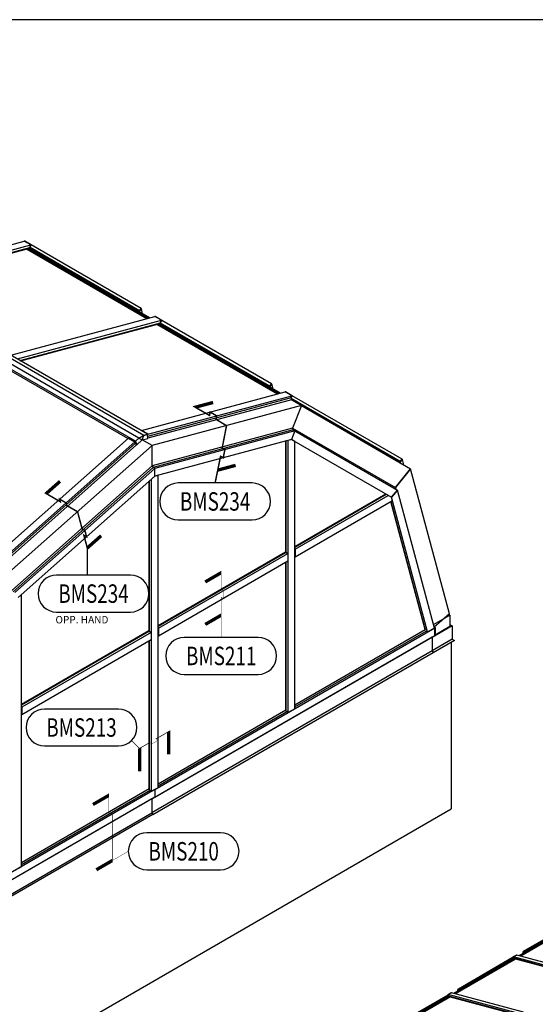
# Model space of a CAD drawing. Units: inches. Extents: x 0.2 to 65.3, y 0.2 to 41.2.
# Drawn here: x 23.3 to 37.3, y 14.6 to 41.2 of the extents above; entities that cross this region are included whole.
import ezdxf
from ezdxf.enums import TextEntityAlignment as Align

# ---------------------------------------------------------------- set-up
doc = ezdxf.new("R2010")
doc.units = ezdxf.units.IN
doc.header["$MEASUREMENT"] = 0
doc.layers.add('profile', color=7, linetype='Continuous')
doc.layers.add('TEXT', color=3, linetype='Continuous')
doc.styles.get("Standard").update_dxf_attribs({"font": 'simplex.shx'})

# ---------------------------------------------------------------- blocks, each defined once
blk = doc.blocks.new('CAT-BDR-17x11')
at = {"layer": 'profile'}
blk.add_lwpolyline([(0.25, 0.25), (65.28, 0.25), (65.28, 41.25), (0.25, 41.25)], close=True, dxfattribs=at)
at = {"layer": 'TEXT'}
for tag, width, p, p2 in [('TITLE', 40.5, (51.53, 3.5), (65.03, 3.5)), ('TYPE', 13.38131, (60.57, 1.656), (65.03, 1.656)), ('REV-DATE', 6, (60.53, 0.5), (62.53, 0.5)), ('REV', 6, (63.03, 0.5), (65.03, 0.5))]:
    blk.add_attdef(tag, text='', height=0.5, dxfattribs=dict(at, width=width)).set_placement(p, p2, align=Align.FIT)
blk.add_attdef('PAGE', (60.513, 2.498), '', height=0.5, dxfattribs=at)
blk = doc.blocks.new('Cat-Tag')
at = {"layer": 'TEXT'}
blk.add_lwpolyline([(-1, -0.5), (1, -0.5, 1), (1, 0.5), (-1, 0.5, 1)], format="xyb", close=True, dxfattribs=at)
at = {"layer": 'TEXT', "width": 0.8}
blk.add_attdef('DETNO', text='', height=0.5, dxfattribs=at).set_placement((0, 0), align=Align.MIDDLE_CENTER)
blk = doc.blocks.new('FullRiseVault-ISO1')
at = {"extrusion": (0, 0.816497, 0.57735)}
for p, q in [((7.932, 19.497), (-6.387, 27.764)), ((8.03, 19.529), (-6.289, 27.796)), ((7.703, 19.341), (-6.615, 27.608)), ((7.801, 19.421), (-6.518, 27.688)), ((0.794, 23.713), (4.694, 24.758)), ((0.971, 23.611), (4.871, 24.656)), ((1.041, 23.564), (4.842, 24.582)), ((4.841, 24.578), (1.046, 23.561)), ((1.053, 23.557), (4.84, 24.572)), ((4.834, 24.565), (1.059, 23.554)), ((4.871, 24.656), (4.694, 24.758)), ((4.694, 24.758), (4.704, 24.757)), ((4.871, 24.656), (4.694, 24.758)), ((4.704, 24.757), (4.694, 24.758)), ((4.871, 24.656), (4.694, 24.758)), ((4.881, 24.655), (4.704, 24.757)), ((4.881, 24.655), (4.704, 24.757)), ((4.881, 24.655), (4.704, 24.757)), ((8.015, 22.659), (4.753, 24.543)), ((8.015, 22.659), (4.753, 24.543)), ((8.039, 22.666), (4.777, 24.55)), ((8.039, 22.666), (4.777, 24.55)), ((8.08, 22.677), (4.818, 24.561)), ((4.827, 24.56), (4.823, 24.562)), ((8.086, 22.679), (4.827, 24.56)), ((8.086, 22.679), (4.827, 24.56)), ((4.838, 24.571), (4.834, 24.565)), ((4.838, 24.571), (4.834, 24.565)), ((4.834, 24.565), (4.855, 24.553)), ((4.834, 24.565), (7.794, 22.856)), ((4.839, 24.572), (7.801, 22.862)), ((4.842, 24.582), (4.841, 24.578)), ((4.842, 24.582), (4.841, 24.578)), ((4.841, 24.578), (7.805, 22.867)), ((4.842, 24.582), (4.871, 24.656)), ((4.842, 24.582), (4.871, 24.656)), ((4.842, 24.582), (4.871, 24.656)), ((4.842, 24.582), (4.852, 24.582)), ((4.852, 24.582), (4.842, 24.582)), ((4.852, 24.582), (4.881, 24.655)), ((4.852, 24.582), (4.881, 24.655)), ((4.852, 24.582), (4.881, 24.655)), ((7.811, 22.874), (4.852, 24.582)), ((4.852, 24.582), (7.805, 22.876)), ((8.096, 22.681), (4.855, 24.553)), ((8.096, 22.681), (4.855, 24.553)), ((4.871, 24.656), (4.881, 24.655)), ((4.881, 24.655), (4.871, 24.656)), ((7.86, 22.935), (4.881, 24.655)), ((7.629, 22.951), (7.628, 22.952)), ((7.644, 22.943), (7.644, 22.942)), ((7.657, 22.935), (7.657, 22.935)), ((7.662, 22.932), (7.662, 22.932)), ((7.671, 22.927), (7.671, 22.927)), ((7.679, 22.923), (7.679, 22.922)), ((7.86, 22.935), (7.811, 22.874)), ((7.811, 22.874), (7.86, 22.935)), ((7.816, 22.866), (7.866, 22.927)), ((7.816, 22.866), (7.866, 22.927)), ((7.866, 22.927), (7.86, 22.935)), ((7.901, 22.794), (7.866, 22.927)), ((4.33, 21.672), (8.23, 22.717)), ((7.685, 22.919), (7.685, 22.919)), ((7.685, 22.919), (7.685, 22.919)), ((7.705, 22.907), (7.705, 22.907)), ((7.714, 22.902), (7.714, 22.902)), ((7.738, 22.888), (7.738, 22.888)), ((7.751, 22.881), (7.751, 22.88)), ((7.761, 22.875), (7.761, 22.875)), ((7.777, 22.866), (7.777, 22.866)), ((7.79, 22.858), (7.79, 22.858)), ((7.801, 22.862), (7.794, 22.856)), ((7.794, 22.856), (7.801, 22.862)), ((7.794, 22.856), (7.794, 22.856)), ((7.795, 22.882), (7.795, 22.882)), ((7.804, 22.85), (7.801, 22.862)), ((7.808, 22.873), (7.805, 22.867)), ((7.805, 22.867), (7.808, 22.873)), ((7.806, 22.866), (7.811, 22.846)), ((7.818, 22.842), (7.81, 22.869)), ((7.816, 22.866), (7.811, 22.874)), ((7.811, 22.869), (7.816, 22.866)), ((7.811, 22.869), (7.816, 22.866)), ((7.823, 22.839), (7.816, 22.866)), ((8.407, 22.615), (8.23, 22.717)), ((8.23, 22.717), (8.239, 22.716)), ((8.407, 22.615), (8.23, 22.717)), ((8.239, 22.716), (8.23, 22.717)), ((8.407, 22.615), (8.23, 22.717)), ((8.416, 22.614), (8.239, 22.716)), ((8.416, 22.614), (8.239, 22.716)), ((8.416, 22.614), (8.239, 22.716)), ((4.507, 21.57), (8.407, 22.615)), ((4.577, 21.523), (8.378, 22.541)), ((8.376, 22.537), (4.581, 21.52)), ((4.588, 21.516), (8.375, 22.531)), ((8.369, 22.524), (4.595, 21.512)), ((11.551, 20.618), (8.288, 22.502)), ((11.551, 20.618), (8.288, 22.502)), ((11.575, 20.625), (8.312, 22.508)), ((11.575, 20.625), (8.312, 22.508)), ((11.616, 20.636), (8.353, 22.519)), ((8.363, 22.519), (8.359, 22.521)), ((11.622, 20.637), (8.363, 22.519)), ((11.622, 20.637), (8.363, 22.519)), ((8.373, 22.53), (8.369, 22.524)), ((8.373, 22.53), (8.369, 22.524)), ((8.369, 22.524), (8.39, 22.512)), ((8.369, 22.524), (11.33, 20.815)), ((8.375, 22.531), (11.336, 20.82)), ((8.377, 22.541), (8.376, 22.537)), ((8.377, 22.541), (8.376, 22.537)), ((8.376, 22.537), (11.341, 20.826)), ((8.378, 22.541), (8.407, 22.615)), ((8.378, 22.541), (8.407, 22.615)), ((8.378, 22.541), (8.407, 22.615)), ((8.378, 22.541), (8.388, 22.54)), ((8.388, 22.54), (8.378, 22.541)), ((8.387, 22.54), (11.341, 20.835)), ((8.388, 22.54), (8.416, 22.614)), ((8.388, 22.54), (8.416, 22.614)), ((8.388, 22.54), (8.416, 22.614)), ((11.346, 20.832), (8.388, 22.54)), ((11.632, 20.64), (8.39, 22.512)), ((11.632, 20.64), (8.39, 22.512)), ((8.407, 22.615), (8.416, 22.614)), ((8.416, 22.614), (8.407, 22.615)), ((11.396, 20.894), (8.416, 22.614)), ((7.496, 19.412), (4.164, 21.335)), ((11.164, 20.91), (11.164, 20.91)), ((11.18, 20.901), (11.18, 20.901)), ((11.193, 20.894), (11.193, 20.893)), ((11.197, 20.891), (11.197, 20.891)), ((11.207, 20.885), (11.207, 20.886)), ((11.214, 20.881), (11.214, 20.881)), ((11.221, 20.877), (11.221, 20.878)), ((11.221, 20.877), (11.221, 20.878)), ((11.241, 20.866), (11.241, 20.866)), ((11.249, 20.861), (11.249, 20.861)), ((11.274, 20.847), (11.274, 20.847)), ((11.287, 20.839), (11.287, 20.839)), ((11.297, 20.834), (11.297, 20.834)), ((11.312, 20.825), (11.312, 20.825)), ((11.326, 20.817), (11.326, 20.817)), ((11.336, 20.82), (11.33, 20.815)), ((11.33, 20.815), (11.336, 20.82)), ((11.33, 20.814), (11.33, 20.815)), ((11.331, 20.841), (11.331, 20.841)), ((11.34, 20.809), (11.336, 20.82)), ((11.344, 20.831), (11.341, 20.826)), ((11.341, 20.826), (11.344, 20.831)), ((11.342, 20.824), (11.347, 20.805)), ((11.396, 20.894), (11.346, 20.832)), ((11.346, 20.832), (11.396, 20.894)), ((11.352, 20.824), (11.346, 20.832)), ((11.346, 20.828), (11.352, 20.824)), ((11.346, 20.828), (11.352, 20.824)), ((11.353, 20.801), (11.346, 20.828)), ((11.352, 20.824), (11.401, 20.886)), ((11.352, 20.824), (11.401, 20.886)), ((11.359, 20.798), (11.352, 20.824)), ((11.401, 20.886), (11.396, 20.894)), ((11.437, 20.753), (11.401, 20.886)), ((7.866, 19.631), (11.765, 20.676)), ((8.042, 19.529), (11.942, 20.574)), ((11.942, 20.574), (11.765, 20.676)), ((11.765, 20.676), (11.775, 20.675)), ((11.775, 20.675), (11.765, 20.676)), ((11.942, 20.574), (11.765, 20.676)), ((11.942, 20.574), (11.765, 20.676)), ((11.952, 20.573), (11.775, 20.675)), ((11.952, 20.573), (11.775, 20.675)), ((11.952, 20.573), (11.775, 20.675)), ((11.919, 20.515), (11.942, 20.574)), ((11.919, 20.515), (11.942, 20.574)), ((11.919, 20.515), (11.942, 20.574)), ((11.924, 20.503), (11.952, 20.573)), ((11.924, 20.503), (11.952, 20.573)), ((11.924, 20.503), (11.952, 20.573)), ((11.942, 20.574), (11.952, 20.573)), ((11.952, 20.573), (11.942, 20.574)), ((14.931, 18.853), (11.952, 20.573)), ((11.925, 20.516), (8.035, 19.474)), ((11.931, 20.464), (8.045, 19.422)), ((12.201, 20.308), (8.158, 19.225)), ((14.882, 18.791), (11.925, 20.498)), ((11.925, 20.498), (14.748, 18.868)), ((11.926, 20.488), (14.744, 18.861)), ((11.927, 20.48), (14.739, 18.856)), ((11.93, 20.468), (14.679, 18.881)), ((11.93, 20.468), (14.733, 18.85)), ((11.931, 20.464), (12.201, 20.308)), ((11.931, 20.464), (12.201, 20.308)), ((12.201, 20.308), (11.964, 19.697)), ((12.201, 20.308), (11.964, 19.697)), ((12.201, 20.308), (15.161, 18.599)), ((7.801, 19.421), (7.932, 19.497)), ((7.932, 19.497), (7.801, 19.421)), ((7.866, 19.631), (7.857, 19.629)), ((8.042, 19.529), (7.866, 19.631)), ((8.042, 19.529), (7.866, 19.631)), ((7.891, 19.379), (7.932, 19.497)), ((7.932, 19.497), (8.03, 19.529)), ((8.03, 19.529), (7.932, 19.497)), ((8.042, 19.529), (8.03, 19.525)), ((8.041, 19.417), (8.03, 19.529)), ((8.034, 19.488), (8.042, 19.529)), ((8.034, 19.488), (8.042, 19.529)), ((11.964, 19.697), (8.158, 18.678)), ((11.983, 19.651), (8.188, 18.634)), ((12.027, 19.625), (8.232, 18.608)), ((12.027, 19.625), (11.935, 19.389)), ((12.027, 19.625), (11.935, 19.389)), ((11.964, 19.697), (14.75, 18.089)), ((11.983, 19.651), (12.027, 19.625)), ((11.983, 19.651), (12.027, 19.625)), ((12.027, 19.625), (14.805, 18.021)), ((7.514, 19.428), (3.614, 15.97)), ((7.691, 19.326), (3.791, 15.868)), ((3.808, 15.83), (7.702, 19.283)), ((3.846, 15.795), (7.732, 19.242)), ((4.116, 15.64), (8.158, 19.225)), ((7.514, 19.428), (7.527, 19.44)), ((7.514, 19.428), (7.691, 19.326)), ((7.691, 19.326), (7.514, 19.428)), ((7.704, 19.338), (7.527, 19.44)), ((7.691, 19.326), (7.704, 19.338)), ((7.691, 19.326), (7.702, 19.283)), ((7.702, 19.283), (7.691, 19.326)), ((7.703, 19.341), (7.801, 19.421)), ((7.801, 19.421), (7.703, 19.341)), ((7.715, 19.285), (7.703, 19.341)), ((7.703, 19.341), (7.72, 19.263)), ((7.703, 19.341), (7.747, 19.247)), ((7.716, 19.282), (7.704, 19.338)), ((7.716, 19.282), (7.707, 19.274)), ((7.747, 19.247), (7.72, 19.263)), ((7.747, 19.247), (7.891, 19.379)), ((7.801, 19.421), (7.891, 19.379)), ((7.891, 19.379), (8.041, 19.417)), ((8.158, 19.225), (7.891, 19.379)), ((8.158, 19.225), (7.891, 19.379)), ((8.045, 19.422), (8.04, 19.425)), ((8.158, 18.678), (8.158, 19.225)), ((8.158, 18.678), (8.158, 19.225)), ((11.935, 19.389), (8.232, 18.397)), ((11.781, 16.344), (11.781, 19.348)), ((11.784, 16.344), (11.784, 19.349)), ((11.79, 16.337), (11.79, 19.35)), ((11.792, 16.329), (11.792, 19.351)), ((11.935, 19.389), (11.847, 19.366)), ((11.847, 11.999), (11.847, 19.366)), ((11.935, 19.389), (14.646, 17.824)), ((12.024, 19.338), (11.935, 19.389)), ((12.024, 12.101), (12.024, 19.338)), ((4.353, 15.303), (8.158, 18.678)), ((14.679, 18.881), (14.677, 18.878)), ((14.679, 18.881), (14.677, 18.878)), ((14.701, 18.865), (14.7, 18.869)), ((14.715, 18.86), (14.716, 18.856)), ((14.728, 18.852), (14.73, 18.848)), ((14.739, 18.856), (14.733, 18.85)), ((14.733, 18.85), (14.739, 18.856)), ((14.734, 18.846), (14.733, 18.85)), ((14.734, 18.876), (14.734, 18.876)), ((14.744, 18.84), (14.739, 18.856)), ((14.744, 18.871), (14.744, 18.871)), ((14.748, 18.868), (14.744, 18.861)), ((14.744, 18.861), (14.748, 18.868)), ((14.745, 18.86), (14.751, 18.836)), ((14.757, 18.832), (14.748, 18.868)), ((14.749, 18.863), (14.751, 18.867)), ((14.749, 18.863), (14.751, 18.867)), ((14.757, 18.832), (14.749, 18.863)), ((14.749, 18.863), (14.749, 18.863)), ((14.749, 18.863), (14.749, 18.863)), ((14.749, 18.863), (14.749, 18.863)), ((14.768, 18.857), (14.777, 18.821)), ((14.772, 18.854), (14.778, 18.847)), ((14.778, 18.847), (14.786, 18.816)), ((14.778, 18.846), (14.781, 18.845)), ((14.778, 18.846), (14.781, 18.845)), ((14.8, 18.838), (14.81, 18.802)), ((14.811, 18.832), (14.815, 18.825)), ((14.815, 18.826), (14.824, 18.794)), ((14.817, 18.824), (14.82, 18.822)), ((14.817, 18.824), (14.82, 18.822)), ((14.822, 18.823), (14.823, 18.825)), ((14.822, 18.823), (14.823, 18.825)), ((14.848, 18.806), (14.843, 18.813)), ((14.848, 18.806), (14.858, 18.8)), ((14.857, 18.775), (14.848, 18.806)), ((14.848, 18.806), (14.858, 18.8)), ((14.861, 18.801), (14.862, 18.802)), ((14.861, 18.801), (14.862, 18.802)), ((14.874, 18.765), (14.865, 18.801)), ((14.866, 18.8), (14.872, 18.792)), ((14.871, 18.793), (14.88, 18.761)), ((14.872, 18.792), (14.887, 18.783)), ((14.872, 18.792), (14.887, 18.783)), ((14.931, 18.853), (14.882, 18.791)), ((14.882, 18.791), (14.931, 18.853)), ((14.887, 18.783), (14.882, 18.791)), ((14.887, 18.783), (14.937, 18.845)), ((14.887, 18.783), (14.937, 18.845)), ((14.895, 18.752), (14.887, 18.783)), ((14.937, 18.845), (14.931, 18.853)), ((14.974, 18.707), (14.937, 18.845)), ((4.394, 15.269), (8.188, 18.634)), ((4.438, 15.244), (8.232, 18.608)), ((4.529, 15.114), (8.232, 18.397)), ((8.144, 18.319), (8.232, 18.397)), ((8.232, 18.608), (8.188, 18.634)), ((8.232, 18.608), (8.188, 18.634)), ((8.232, 18.397), (8.232, 18.608)), ((8.232, 18.397), (8.232, 18.608)), ((8.232, 18.397), (8.321, 18.421)), ((8.321, 9.963), (8.321, 18.421)), ((15.161, 18.599), (14.75, 18.089)), ((14.75, 18.089), (15.161, 18.599)), ((16.212, 14.674), (15.161, 18.599)), ((8.078, 14.206), (8.078, 18.26)), ((8.081, 14.206), (8.081, 18.263)), ((8.087, 14.2), (8.087, 18.268)), ((8.089, 14.192), (8.089, 18.27)), ((8.144, 9.861), (8.144, 18.319)), ((12.024, 16.491), (14.49, 17.914)), ((12.024, 16.486), (14.494, 17.912)), ((12.024, 16.48), (14.499, 17.909)), ((12.024, 16.478), (14.501, 17.908)), ((12.035, 16.42), (14.556, 17.876)), ((14.646, 17.824), (14.556, 17.876)), ((14.805, 18.021), (14.646, 17.824)), ((14.646, 17.824), (14.805, 18.021)), ((14.762, 18.046), (14.75, 18.089)), ((15.806, 14.285), (14.805, 18.021)), ((12.035, 16.216), (14.669, 17.737)), ((15.552, 14.243), (14.623, 17.71)), ((14.624, 17.711), (15.557, 14.229)), ((15.564, 14.225), (14.629, 17.714)), ((15.566, 14.215), (14.629, 17.714)), ((15.623, 14.179), (14.646, 17.824)), ((14.669, 17.737), (14.646, 17.824)), ((8.321, 14.351), (11.775, 16.345)), ((8.321, 14.347), (11.782, 16.345)), ((8.321, 14.34), (11.786, 16.341)), ((8.321, 14.338), (11.781, 16.336)), ((8.332, 14.281), (11.836, 16.304)), ((11.775, 16.345), (11.78, 16.344)), ((11.781, 16.336), (11.836, 16.304)), ((11.786, 16.341), (11.792, 16.336)), ((11.786, 16.333), (11.792, 16.336)), ((11.792, 16.336), (11.792, 16.329)), ((11.836, 16.304), (11.836, 16.1)), ((12.024, 16.427), (12.035, 16.42)), ((12.028, 16.403), (12.024, 16.4)), ((12.024, 16.35), (12.028, 16.348)), ((12.027, 16.336), (12.024, 16.338)), ((12.024, 16.324), (12.027, 16.326)), ((12.024, 16.311), (12.027, 16.31)), ((12.028, 16.297), (12.024, 16.299)), ((12.024, 16.258), (12.028, 16.26)), ((12.027, 16.31), (12.027, 16.336)), ((12.028, 16.348), (12.028, 16.408)), ((12.028, 16.237), (12.028, 16.297)), ((12.035, 16.42), (12.035, 16.216)), ((8.332, 14.077), (11.836, 16.1)), ((11.781, 12.066), (11.781, 16.068)), ((11.784, 12.052), (11.784, 16.07)), ((11.79, 12.046), (11.79, 16.073)), ((11.792, 12.036), (11.792, 16.074)), ((12.035, 16.216), (12.024, 16.223)), ((4.529, 15.114), (4.618, 15.192)), ((4.618, 7.825), (4.618, 15.192)), ((16.212, 14.674), (15.801, 14.31)), ((15.78, 14.382), (16.222, 14.637)), ((16.211, 14.637), (16.093, 14.569)), ((16.186, 14.651), (16.211, 14.637)), ((16.222, 14.637), (16.191, 14.655)), ((16.222, 14.637), (16.222, 14.324)), ((8.072, 14.207), (4.618, 12.213)), ((4.618, 12.209), (8.079, 14.207)), ((8.083, 14.203), (4.618, 12.203)), ((8.078, 14.198), (4.618, 12.2)), ((8.133, 14.166), (4.629, 12.143)), ((8.072, 14.207), (8.077, 14.206)), ((8.078, 14.198), (8.133, 14.166)), ((8.083, 14.203), (8.089, 14.198)), ((8.089, 14.198), (8.083, 14.195)), ((8.089, 14.198), (8.089, 14.192)), ((8.133, 14.166), (8.133, 13.962)), ((8.232, 9.912), (15.818, 14.291)), ((8.321, 14.287), (8.332, 14.281)), ((8.325, 14.263), (8.321, 14.261)), ((8.321, 14.211), (8.325, 14.208)), ((8.324, 14.197), (8.321, 14.198)), ((8.321, 14.185), (8.324, 14.187)), ((8.321, 14.172), (8.324, 14.17)), ((8.325, 14.157), (8.321, 14.16)), ((8.324, 14.17), (8.324, 14.197)), ((8.325, 14.208), (8.325, 14.269)), ((8.325, 14.097), (8.325, 14.157)), ((8.332, 14.281), (8.332, 14.077)), ((12.024, 12.208), (15.551, 14.244)), ((12.024, 12.152), (15.578, 14.205)), ((15.623, 14.179), (15.578, 14.205)), ((15.806, 14.285), (15.623, 14.179)), ((16.29, 14.346), (15.744, 14.031)), ((16.209, 14.299), (15.744, 14.031)), ((15.799, 14.312), (15.826, 14.296)), ((15.818, 14.291), (15.802, 14.301)), ((15.818, 14.291), (15.802, 14.301)), ((15.826, 14.296), (15.818, 14.291)), ((15.818, 14.087), (15.818, 14.291)), ((15.818, 14.087), (15.818, 14.291)), ((16.222, 14.324), (15.826, 14.095)), ((16.222, 14.324), (15.826, 14.095)), ((15.826, 14.296), (15.826, 14.092)), ((16.209, 14.299), (16.222, 14.324)), ((16.222, 14.385), (16.29, 14.346)), ((16.29, 14.346), (16.29, 13.984)), ((8.133, 13.962), (4.629, 11.939)), ((8.078, 9.928), (8.078, 13.93)), ((8.081, 9.914), (8.081, 13.932)), ((8.087, 9.908), (8.087, 13.935)), ((8.089, 9.898), (8.089, 13.936)), ((8.151, 9.659), (15.744, 14.043)), ((8.232, 9.708), (15.818, 14.087)), ((8.321, 14.118), (8.325, 14.121)), ((8.332, 14.077), (8.321, 14.083)), ((16.35, 13.949), (15.191, 13.28)), ((15.743, 14.044), (15.744, 14.043)), ((15.744, 14.038), (15.749, 14.048)), ((15.744, 14.043), (15.744, 13.664)), ((16.29, 13.984), (15.744, 13.668)), ((15.826, 14.092), (15.818, 14.087)), ((16.263, 13.9), (16.263, 9.39)), ((16.29, 13.984), (16.35, 13.949)), ((15.744, 13.664), (8.151, 9.28)), ((8.175, 9.239), (15.768, 13.623)), ((15.744, 13.664), (15.768, 13.623)), ((15.183, 13.285), (15.187, 13.278)), ((15.191, 13.28), (15.187, 13.287)), ((15.187, 13.278), (15.191, 13.28)), ((4.618, 12.149), (4.629, 12.143)), ((4.622, 12.125), (4.618, 12.123)), ((4.618, 12.073), (4.622, 12.07)), ((4.621, 12.059), (4.618, 12.06)), ((4.621, 12.049), (4.618, 12.047)), ((4.618, 12.034), (4.621, 12.032)), ((4.622, 12.019), (4.618, 12.022)), ((4.621, 12.032), (4.621, 12.059)), ((4.622, 12.07), (4.622, 12.131)), ((4.622, 11.959), (4.622, 12.019)), ((4.629, 12.143), (4.629, 11.939)), ((8.321, 10.07), (11.781, 12.067)), ((8.321, 10.014), (11.803, 12.025)), ((11.847, 11.999), (11.803, 12.025)), ((12.024, 12.101), (11.847, 11.999)), ((4.622, 11.983), (4.618, 11.98)), ((4.629, 11.939), (4.618, 11.945)), ((8.232, 9.912), (0.647, 5.533)), ((8.078, 9.929), (4.618, 7.932)), ((8.1, 9.887), (4.618, 7.877)), ((8.144, 9.861), (8.1, 9.887)), ((8.321, 9.963), (8.144, 9.861)), ((8.232, 9.912), (8.232, 9.708)), ((8.232, 9.912), (8.232, 9.708)), ((8.151, 9.659), (0.562, 5.278)), ((8.232, 9.708), (0.647, 5.329)), ((8.15, 9.66), (8.151, 9.659)), ((8.15, 9.66), (8.151, 9.659)), ((8.151, 9.659), (8.151, 9.28)), ((8.151, 9.659), (8.151, 9.28)), ((0, 0), (16.263, 9.39)), ((0.557, 4.896), (8.151, 9.28)), ((8.175, 9.239), (0.581, 4.855)), ((8.151, 9.28), (8.175, 9.239)), ((8.151, 9.28), (8.175, 9.239)), ((4.618, 7.825), (4.441, 7.723))]:
    blk.add_line(p, q, dxfattribs=at)
for centre, major_axis, ratio, start_param, end_param in [((4.887, 24.656), (-0.0563, -0.0976), 0.57735, 0.066238, 0.366912), ((4.84, 24.575), (-0.00044, -0.00332), 0.767327, 0.30774, 2.802179), ((4.84, 24.575), (-0.00044, -0.00332), 0.767327, 0.30774, 2.802179), ((7.803, 22.864), (-0.00266, -0.00204), 0.767327, 0.30774, 3.417659), ((7.803, 22.864), (-0.00266, -0.00204), 0.767327, 0.30774, 3.417659), ((8.423, 22.614), (-0.0563, -0.0976), 0.57735, 0.066238, 0.366912), ((8.375, 22.534), (-0.00044, -0.00332), 0.767327, 0.30774, 2.802179), ((8.375, 22.534), (-0.00044, -0.00332), 0.767327, 0.30774, 2.802179), ((11.339, 20.823), (-0.00266, -0.00204), 0.767327, 0.30774, 3.417659), ((11.339, 20.823), (-0.00266, -0.00204), 0.767327, 0.30774, 3.417659), ((12.006, 20.513), (-0.014, -0.105), 0.767327, 4.781893, 5.301087), ((12.044, 19.725), (-0.014, -0.105), 0.767327, 5.079008, 5.598201), ((12.044, 19.725), (-0.014, -0.105), 0.767327, 5.079008, 5.598201), ((7.763, 19.27), (-0.0679, 0.0766), 0.408248, 1.061963, 1.581157), ((8.105, 19.468), (0.0265, -0.0989), 0.707107, 4.842521, 4.993347), ((8.215, 18.699), (0.0494, -0.0918), 0.576658, 4.635969, 5.155163), ((8.215, 18.699), (0.0494, -0.0918), 0.576658, 4.635969, 5.155163), ((14.751, 18.96), (-0.0563, -0.0976), 0.57735, 5.916273, 5.999651), ((14.741, 18.858), (-0.00266, -0.00204), 0.767327, 0.30774, 3.417659), ((14.741, 18.858), (-0.00266, -0.00204), 0.767327, 0.30774, 3.417659), ((14.779, 18.848), (-0.00153, -0.00118), 0.767327, 6.251088, 6.590925), ((14.779, 18.848), (-0.00153, -0.00118), 0.767327, 6.251088, 6.590925), ((14.785, 18.851), (-0.00634, -0.00487), 0.767327, 0.30774, 1.379946), ((14.785, 18.851), (-0.00634, -0.00487), 0.767327, 0.30774, 1.379946), ((14.822, 18.83), (-0.00634, -0.00487), 0.767327, 6.251088, 6.590925), ((14.822, 18.83), (-0.00634, -0.00487), 0.767327, 6.251088, 6.590925), ((14.821, 18.824), (-0.00153, -0.00118), 0.767327, 0.30774, 1.878536), ((14.821, 18.824), (-0.00153, -0.00118), 0.767327, 0.30774, 1.878536), ((14.86, 18.802), (-0.00194, -0.00149), 0.767327, 0.30774, 1.878536), ((14.86, 18.802), (-0.00194, -0.00149), 0.767327, 0.30774, 1.878536), ((14.874, 18.794), (-0.00194, -0.00149), 0.767327, 6.251088, 6.590925), ((14.874, 18.794), (-0.00194, -0.00149), 0.767327, 6.251088, 6.590925), ((14.847, 18.107), (-0.0838, -0.0643), 0.767327, 5.694487, 6.213681), ((14.847, 18.107), (-0.0838, -0.0643), 0.767327, 5.694487, 6.213681), ((11.783, 16.342), (-0.00162, 0.00281), 0.57735, 3.958664, 6.283185), ((12.021, 16.412), (-0.005, 0.00866), 0.57735, 3.926991, 5.044971), ((12.021, 16.241), (0.005, -0.00866), 0.57735, 5.950604, 7.068583), ((8.081, 14.204), (-0.00162, 0.00281), 0.57735, 3.958664, 6.283185), ((8.318, 14.273), (-0.005, 0.00866), 0.57735, 3.926991, 5.044971), ((8.318, 14.101), (0.005, -0.00866), 0.57735, 5.950604, 7.068583), ((4.615, 12.135), (-0.005, 0.00866), 0.57735, 3.926991, 5.044574), ((4.615, 11.963), (0.005, -0.00866), 0.57735, 5.951001, 7.068583)]:
    blk.add_ellipse(centre, major_axis=major_axis, ratio=ratio, start_param=start_param, end_param=end_param)
blk = doc.blocks.new('FullRiseVault-ISO2')
at = {"extrusion": (2.77556e-17, 0.816497, 0.57735)}
for p, q in [((-0.715, 13.265), (-2.336, 12.329)), ((-0.715, 13.265), (-2.336, 12.329)), ((-0.701, 13.269), (-2.331, 12.328)), ((-0.701, 13.269), (-2.331, 12.328)), ((-0.696, 13.269), (-2.328, 12.327)), ((-0.676, 13.264), (-2.307, 12.322)), ((-0.676, 13.264), (-2.307, 12.322)), ((-0.664, 13.26), (-2.295, 12.318)), ((-0.664, 13.26), (-2.295, 12.318)), ((-2.218, 12.456), (-0.728, 13.316)), ((-2.193, 12.425), (-0.714, 13.28)), ((-0.713, 13.28), (-2.19, 12.427)), ((-0.708, 13.278), (-2.19, 12.422)), ((-0.707, 13.275), (-2.188, 12.42)), ((-0.704, 13.271), (-2.185, 12.417)), ((-3.985, 11.436), (-2.496, 12.296)), ((-2.407, 12.347), (-2.496, 12.296)), ((-2.407, 12.347), (-2.496, 12.296)), ((-2.407, 12.347), (-2.496, 12.296)), ((-2.496, 12.296), (-2.481, 12.259)), ((-2.496, 12.296), (-2.481, 12.259)), ((-2.491, 12.296), (-2.496, 12.296)), ((-2.496, 12.296), (-2.481, 12.259)), ((-2.496, 12.296), (-2.491, 12.296)), ((-2.402, 12.347), (-2.491, 12.296)), ((-2.402, 12.347), (-2.491, 12.296)), ((-2.402, 12.347), (-2.491, 12.296)), ((-2.491, 12.296), (-2.476, 12.259)), ((-2.491, 12.296), (-2.476, 12.259)), ((-0.541, 11.774), (-2.491, 12.296)), ((-2.491, 12.296), (-2.476, 12.259)), ((-2.402, 12.347), (-2.407, 12.347)), ((-2.407, 12.347), (-2.402, 12.347)), ((-0.452, 11.825), (-2.402, 12.347)), ((-2.238, 12.386), (-2.22, 12.452)), ((-2.22, 12.452), (-2.218, 12.456)), ((-2.22, 12.452), (-2.196, 12.422)), ((-2.22, 12.452), (-2.196, 12.422)), ((-2.193, 12.425), (-2.218, 12.456)), ((-2.218, 12.456), (-2.193, 12.425)), ((-2.199, 12.408), (-2.196, 12.422)), ((-2.196, 12.422), (-2.193, 12.425)), ((-2.196, 12.422), (-2.193, 12.423)), ((-2.196, 12.422), (-2.193, 12.423)), ((-2.196, 12.41), (-2.193, 12.423)), ((-2.19, 12.422), (-2.193, 12.412)), ((-2.19, 12.422), (-2.192, 12.425)), ((-2.192, 12.425), (-2.19, 12.422)), ((-2.189, 12.414), (-2.188, 12.42)), ((-2.185, 12.417), (-2.188, 12.42)), ((-2.188, 12.42), (-2.185, 12.417)), ((-2.185, 12.43), (-2.185, 12.43)), ((-2.185, 12.417), (-2.185, 12.417)), ((-2.182, 12.418), (-2.183, 12.418)), ((-2.176, 12.422), (-2.176, 12.422)), ((-2.168, 12.426), (-2.168, 12.426)), ((-2.163, 12.429), (-2.163, 12.429)), ((-2.156, 12.433), (-2.156, 12.433)), ((-2.144, 12.44), (-2.144, 12.44)), ((-2.14, 12.442), (-2.14, 12.442)), ((-2.13, 12.448), (-2.13, 12.448)), ((-2.13, 12.448), (-2.13, 12.448)), ((-2.127, 12.45), (-2.127, 12.45)), ((-2.123, 12.452), (-2.123, 12.452)), ((-2.118, 12.455), (-2.118, 12.455)), ((-2.116, 12.456), (-2.116, 12.456)), ((-2.11, 12.46), (-2.11, 12.46)), ((-2.102, 12.464), (-2.102, 12.465)), ((-2.483, 12.245), (-4.103, 11.309)), ((-2.483, 12.245), (-4.103, 11.309)), ((-2.469, 12.248), (-4.098, 11.307)), ((-2.469, 12.248), (-4.098, 11.307)), ((-2.464, 12.248), (-4.095, 11.307)), ((-2.444, 12.243), (-4.075, 11.301)), ((-2.444, 12.243), (-4.075, 11.301)), ((-2.432, 12.24), (-4.063, 11.298)), ((-2.432, 12.24), (-4.063, 11.298)), ((-3.961, 11.405), (-2.481, 12.259)), ((-2.481, 12.259), (-3.958, 11.406)), ((-2.476, 12.257), (-3.958, 11.401)), ((-2.475, 12.254), (-3.956, 11.399)), ((-2.472, 12.251), (-3.952, 11.396)), ((-2.483, 12.245), (-2.472, 12.251)), ((-2.476, 12.259), (-2.481, 12.259)), ((-2.481, 12.259), (-2.476, 12.259)), ((-0.576, 11.75), (-2.476, 12.259)), ((-2.476, 12.257), (-2.476, 12.259)), ((-2.476, 12.257), (-2.476, 12.259)), ((-2.476, 12.257), (-0.578, 11.749)), ((-0.582, 11.747), (-2.475, 12.254)), ((-2.472, 12.251), (-2.474, 12.254)), ((-2.472, 12.251), (-2.474, 12.254)), ((-2.472, 12.251), (-0.585, 11.745)), ((-2.467, 12.249), (-2.469, 12.248)), ((-4.25, 11.224), (-5.871, 10.288)), ((-4.25, 11.224), (-5.871, 10.288)), ((-4.237, 11.228), (-5.866, 10.287)), ((-4.237, 11.228), (-5.866, 10.287)), ((-4.232, 11.228), (-5.863, 10.286)), ((-4.211, 11.222), (-5.843, 10.28)), ((-4.211, 11.222), (-5.843, 10.28)), ((-4.199, 11.219), (-5.831, 10.277)), ((-4.199, 11.219), (-5.831, 10.277)), ((-5.753, 10.415), (-4.263, 11.275)), ((-5.728, 10.384), (-4.249, 11.238)), ((-4.249, 11.238), (-5.726, 10.386)), ((-4.243, 11.237), (-5.726, 10.381)), ((-4.243, 11.233), (-5.723, 10.378)), ((-4.24, 11.23), (-5.72, 10.375)), ((-4.175, 11.326), (-4.263, 11.275)), ((-4.175, 11.326), (-4.263, 11.275)), ((-4.175, 11.326), (-4.263, 11.275)), ((-4.259, 11.276), (-4.263, 11.275)), ((-4.263, 11.275), (-4.259, 11.276)), ((-4.263, 11.275), (-4.249, 11.238)), ((-4.263, 11.275), (-4.249, 11.238)), ((-4.263, 11.275), (-4.249, 11.238)), ((-4.17, 11.327), (-4.259, 11.276)), ((-4.17, 11.327), (-4.259, 11.276)), ((-4.17, 11.327), (-4.259, 11.276)), ((-4.259, 11.276), (-4.244, 11.239)), ((-4.259, 11.276), (-4.244, 11.239)), ((-2.309, 10.753), (-4.259, 11.276)), ((-4.259, 11.276), (-4.244, 11.239)), ((-4.25, 11.224), (-4.24, 11.23)), ((-4.244, 11.239), (-4.249, 11.238)), ((-4.249, 11.238), (-4.244, 11.239)), ((-2.344, 10.729), (-4.244, 11.239)), ((-4.243, 11.237), (-4.244, 11.239)), ((-4.243, 11.237), (-4.244, 11.239)), ((-4.243, 11.237), (-2.346, 10.728)), ((-2.349, 10.726), (-4.243, 11.233)), ((-4.24, 11.23), (-4.242, 11.233)), ((-4.24, 11.23), (-4.242, 11.233)), ((-4.24, 11.23), (-2.353, 10.724)), ((-4.235, 11.229), (-4.237, 11.228)), ((-4.17, 11.327), (-4.175, 11.326)), ((-4.175, 11.326), (-4.17, 11.327)), ((-2.22, 10.804), (-4.17, 11.327)), ((-4.006, 11.365), (-3.988, 11.432)), ((-3.988, 11.432), (-3.985, 11.436)), ((-3.988, 11.432), (-3.963, 11.401)), ((-3.988, 11.432), (-3.963, 11.401)), ((-3.961, 11.405), (-3.985, 11.436)), ((-3.985, 11.436), (-3.961, 11.405)), ((-3.967, 11.388), (-3.963, 11.401)), ((-3.964, 11.389), (-3.96, 11.403)), ((-3.963, 11.401), (-3.961, 11.405)), ((-3.963, 11.401), (-3.961, 11.403)), ((-3.963, 11.401), (-3.961, 11.403)), ((-3.958, 11.401), (-3.961, 11.391)), ((-3.958, 11.401), (-3.959, 11.404)), ((-3.959, 11.404), (-3.958, 11.401)), ((-3.957, 11.393), (-3.956, 11.399)), ((-3.952, 11.396), (-3.956, 11.399)), ((-3.956, 11.399), (-3.952, 11.396)), ((-3.953, 11.409), (-3.953, 11.409)), ((-3.952, 11.396), (-3.952, 11.396)), ((-3.95, 11.397), (-3.95, 11.397)), ((-3.944, 11.401), (-3.944, 11.401)), ((-3.936, 11.406), (-3.936, 11.406)), ((-3.931, 11.408), (-3.931, 11.408)), ((-3.924, 11.412), (-3.924, 11.412)), ((-3.912, 11.419), (-3.912, 11.419)), ((-3.908, 11.422), (-3.908, 11.422)), ((-3.898, 11.427), (-3.898, 11.428)), ((-3.898, 11.427), (-3.898, 11.428)), ((-3.895, 11.429), (-3.895, 11.429)), ((-3.891, 11.431), (-3.891, 11.431)), ((-3.886, 11.434), (-3.886, 11.434)), ((-3.884, 11.436), (-3.884, 11.435)), ((-3.877, 11.439), (-3.877, 11.439)), ((-3.869, 11.444), (-3.869, 11.444))]:
    blk.add_line(p, q, dxfattribs=at)
for centre, major_axis, ratio, start_param, end_param in [((-2.189, 12.421), (0.00133, -0.00102), 0.767327, 2.865526, 5.975445), ((-2.189, 12.421), (0.00133, -0.00102), 0.767327, 2.865526, 5.975445), ((-2.499, 12.296), (0.0282, -0.0488), 0.57735, 5.916273, 6.216947), ((-2.475, 12.256), (0.00022, -0.00166), 0.767327, 3.481006, 5.975445), ((-2.475, 12.256), (0.00022, -0.00166), 0.767327, 3.481006, 5.975445), ((-4.267, 11.275), (0.0282, -0.0488), 0.57735, 5.916273, 6.216947), ((-4.243, 11.235), (0.00022, -0.00166), 0.767327, 3.481006, 5.975445), ((-4.243, 11.235), (0.00022, -0.00166), 0.767327, 3.481006, 5.975445), ((-3.957, 11.4), (0.00133, -0.00102), 0.767327, 2.865526, 5.975445), ((-3.957, 11.4), (0.00133, -0.00102), 0.767327, 2.865526, 5.975445)]:
    blk.add_ellipse(centre, major_axis=major_axis, ratio=ratio, start_param=start_param, end_param=end_param)

msp = doc.modelspace()

# ---------------------------------------------------------------- linework, layer by layer
at = {"layer": 'TEXT'}
for points in [[(28.58, 28.71, 0.04, 0.04, 0), (28.651, 29.057, 0.04, 0.04, 0), (29.134, 29.187, 0.09, 0.09, 0), (28.651, 29.057, 0.04, 0.04, 0), (28.728, 29.433, 0.04, 0.04, 0), (28.8, 29.392, 0.04, 0.04, 0), (28.846, 29.615, 0.04, 0.04, 0), (28.772, 29.658, 0.04, 0.04, 0), (28.889, 30.261, 0.04, 0.04, 0), (28.604, 30.433, 0.04, 0.04, 0), (28.623, 30.527, 0.04, 0.04, 0), (28.446, 30.629, 0.04, 0.04, 0), (28.428, 30.538, 0.04, 0.04, 0), (28.043, 30.76, 0.09, 0.09, 0), (28.526, 30.889, 0, 0, 0)], [(25.117, 26.215, 0.04, 0.04, 0), (25.117, 26.95, 0.04, 0.04, 0), (25.491, 27.281, 0.09, 0.09, 0), (25.117, 26.95, 0.04, 0.04, 0), (25.025, 27.295, 0.04, 0.04, 0), (25.097, 27.254, 0.04, 0.04, 0), (25.051, 27.425, 0.04, 0.04, 0), (24.977, 27.467, 0.04, 0.04, 0), (24.853, 27.931, 0.04, 0.04, 0), (24.561, 28.099, 0.04, 0.04, 0), (24.542, 28.171, 0.04, 0.04, 0), (24.365, 28.273, 0.04, 0.04, 0), (24.384, 28.203, 0.04, 0.04, 0), (24.004, 28.423, 0.09, 0.09, 0), (24.378, 28.754, 0, 0, 0)], [(28.312, 26.031, 0.09, 0.09, 0), (28.745, 26.281, 0.01, 0.01, 0), (28.745, 25.823, 0.01, 0.01, 0), (28.8, 25.791, 0.01, 0.01, 0), (28.8, 25.587, 0.01, 0.01, 0), (28.745, 25.619, 0.01, 0.01, 0), (28.745, 25.131, 0.09, 0.09, 0), (28.312, 24.881, 0.01, 0.01, 0), (28.745, 25.131, 0.01, 0.01, 0), (28.745, 24.528, 0.01, 0.01, 0)], [(27.322, 21.362, 0.09, 0.09, 0), (27.322, 21.981, 0.02, 0.02, 0), (26.976, 21.781, 0.01, 0.01, 0), (27.043, 21.749, 0.01, 0.01, 0), (26.866, 21.647, 0.01, 0.01, 0), (26.805, 21.682, 0.02, 0.02, 0), (26.532, 21.525, 0.09, 0.09, 0), (26.532, 20.905, 0.02, 0.02, 0), (26.532, 21.525, 0.02, 0.02, 0), (26.315, 21.739, 0, 0, 0)], [(25.27, 20.006, 0.09, 0.09, 0), (25.703, 20.256, 0.01, 0.01, 0), (25.703, 19.798, 0.01, 0.01, 0), (25.795, 19.744, 0.01, 0.01, 0), (25.795, 18.49, 0.09, 0.09, 0), (25.362, 18.24, 0.01, 0.01, 0), (25.795, 18.49, 0.01, 0.01, 0), (26.228, 18.74, 0.01, 0.01, 0)]]:
    msp.add_lwpolyline(points, format="xyseb", dxfattribs=at)

# ---------------------------------------------------------------- block references
for name, p in [('CAT-BDR-17x11', (0, 0)), ('FullRiseVault-ISO1', (18.716, 10.498)), ('FullRiseVault-ISO2', (39.155, 3.584))]:
    msp.add_blockref(name, p)
ref = msp.add_blockref('Cat-Tag', (28.58, 28.21))
ref.add_attrib('DETNO', 'BMS234', dxfattribs={"layer": 'TEXT', "height": 0.5, "width": 0.75}).set_placement((28.58, 28.21), align=Align.MIDDLE_CENTER)
ref = msp.add_blockref('Cat-Tag', (25.285, 25.715))
ref.add_attrib('DETNO', 'BMS234', dxfattribs={"layer": 'TEXT', "height": 0.5, "width": 0.75}).set_placement((25.285, 25.715), align=Align.MIDDLE_CENTER)
ref = msp.add_blockref('Cat-Tag', (28.745, 24.028))
ref.add_attrib('DETNO', 'BMS211', dxfattribs={"layer": 'TEXT', "height": 0.5, "width": 0.75}).set_placement((28.745, 24.028), align=Align.MIDDLE_CENTER)
ref = msp.add_blockref('Cat-Tag', (24.96, 22.091))
ref.add_attrib('DETNO', 'BMS213', dxfattribs={"layer": 'TEXT', "height": 0.5, "width": 0.75}).set_placement((24.96, 22.091), align=Align.MIDDLE_CENTER)
ref = msp.add_blockref('Cat-Tag', (27.728, 18.74))
ref.add_attrib('DETNO', 'BMS210', dxfattribs={"layer": 'TEXT', "height": 0.5, "width": 0.75}).set_placement((27.728, 18.74), align=Align.MIDDLE_CENTER)

# ---------------------------------------------------------------- texts
at = {"layer": 'TEXT', "insert": (24.255, 25.109), "char_height": 0.2, "width": 1.78861, "attachment_point": 1}
msp.add_mtext('OPP. HAND', dxfattribs=at)

doc.saveas('drawing.dxf')
